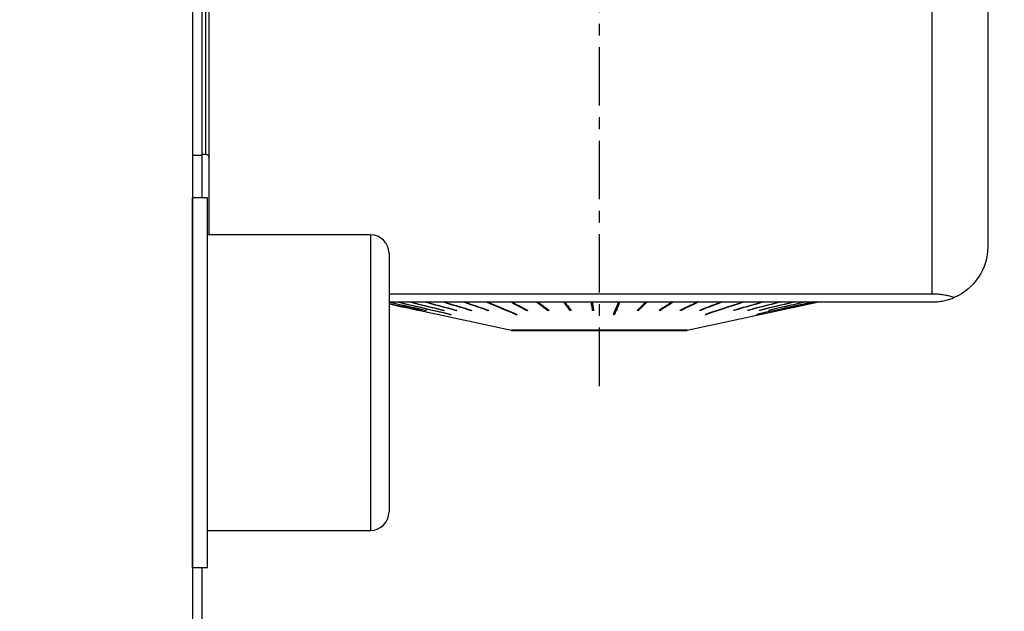
# Model space of a CAD drawing. Extents: x -42 to 168, y -169 to 213.
# Drawn here: x 65 to 118, y 91 to 123 of the extents above; entities that cross this region are included whole.
import ezdxf

# ---------------------------------------------------------------- set-up
doc = ezdxf.new("R2010")
doc.units = 0
doc.header["$MEASUREMENT"] = 0
doc.linetypes.add('CENTER', pattern=[5.059896, 3.162435, -0.632487, 0.632487, -0.632487])
doc.linetypes.add('DASHED', pattern=[7.589845, 5.059897, -2.529948])
doc.layers.get('0').update_dxf_attribs({"linetype": 'CONTINUOUS'})
for name, color, linetype in [('1', 4, 'CONTINUOUS'), ('2', 7, 'CONTINUOUS'), ('SK1', 4, 'CONTINUOUS'), ('SK2', 7, 'CONTINUOUS'), ('SK3', 1, 'DASHED'), ('SK4', 2, 'CENTER')]:
    doc.layers.add(name, color=color, linetype=linetype)
doc.styles.add('SANDVIK_STYLE', font='simplex.shx', dxfattribs={"height": 3})
doc.styles.get("Standard").update_dxf_attribs({"font": 'simplex.shx'})
doc.dimstyles.new('SANDVIK_DIM', dxfattribs={"dimscale": 0, "dimtxt": 4.5, "dimasz": 4.57, "dimexe": 5, "dimexo": 0, "dimgap": 2.3, "dimtad": 1, "dimdsep": 46, "dimtxsty": 'SANDVIK_STYLE', "dimcen": 0.09, "dimclrd": 256, "dimclre": 256, "dimclrt": 256, "dimadec": 0, "dimazin": 0, "dimtfac": 1, "dimtofl": 0, "dimtmove": 2, "dimatfit": 3, "dimfxl": 1, "dimtolj": 1, "dimtzin": 0, "dimarcsym": 0})

# ---------------------------------------------------------------- blocks, each defined once
blk = doc.blocks.new('*D1')
for p, q in [((0, 81.5), (0, 210.5)), ((117, 148.616481), (117, 210.5)), ((0, 208.5), (117, 208.5))]:
    blk.add_line(p, q)
for points in [[(0, 208.5), (3.175, 208.917997), (3.175, 208.082003)], [(117, 208.5), (113.825, 208.082003), (113.825, 208.917997)]]:
    blk.add_solid(points)
blk.add_text('117.0', height=3).set_placement((54.706579, 210))
blk = doc.blocks.new('*D2')
for p, q in [((0, 81.5), (0, 195.5)), ((96, 157.25), (96, 195.5)), ((96, 193.5), (0, 193.5))]:
    blk.add_line(p, q)
for points in [[(0, 193.5), (3.175, 193.917997), (3.175, 193.082003)], [(96, 193.5), (92.825, 193.082003), (92.825, 193.917997)]]:
    blk.add_solid(points)
blk.add_text('96.0', height=3).set_placement((44.557895, 195))
blk = doc.blocks.new('*D4')
for p, q in [((98, 155.25), (138.5, 155.25)), ((136.5, 155.25), (136.5, 0)), ((70.497953, 0), (138.5, 0))]:
    blk.add_line(p, q)
for points in [[(136.5, 155.25), (136.917997, 152.075), (136.082003, 152.075)], [(136.5, 0), (136.082003, 3.175), (136.917997, 3.175)]]:
    blk.add_solid(points)
blk.add_text('131.0 - 179.5', height=3, rotation=90).set_placement((135, 66.343421))

msp = doc.modelspace()

# ---------------------------------------------------------------- linework, layer by layer
at = {"layer": '1'}
for p, q in [((74.7, 165.610231), (74.7, 115.622731)), ((74, 136.418857), (74, 67.668857)), ((117, 127.421623), (117, 110.616481)), ((74.9, 111.25), (74.9, 126.811266)), ((114, 108.043094), (114, 126.811266)), ((74.5, 126.168857), (74.5, 113.25)), ((74.5, 115.622731), (74.7, 115.622731)), ((114, 108.043094), (84.62, 108.043094)), ((84.62, 107.616481), (114, 107.616481)), ((92.670022, 107.616475), (93.205946, 107.210774)), ((94.092441, 107.616475), (94.396772, 107.210774)), ((95.544944, 107.616475), (95.612883, 107.210774)), ((96.820177, 106.996299), (97.079321, 107.616473)), ((98.521726, 107.616475), (98.117411, 107.210774)), ((100.75, 106.090481), (107.865059, 107.61648)), ((84.62, 107.512448), (91.25, 106.090481)), ((86.257126, 107.162315), (86.257037, 107.1619)), ((86.362529, 107.164265), (86.362027, 107.1619)), ((86.61992, 107.166294), (86.619014, 107.1619)), ((87.5721, 107.170902), (87.570434, 107.1619)), ((88.251872, 107.173719), (88.249862, 107.1619)), ((89.053836, 107.177141), (89.051514, 107.1619)), ((89.965345, 107.181543), (89.962748, 107.1619)), ((92.057998, 107.197002), (92.054977, 107.1619)), ((93.205946, 107.210774), (93.202976, 107.1619)), ((93.210342, 107.210774), (93.205946, 107.210774)), ((94.396772, 107.210774), (94.395086, 107.1619)), ((94.432448, 107.210774), (94.396772, 107.210774)), ((95.612883, 107.210774), (95.612506, 107.1619)), ((95.679274, 107.210774), (95.612883, 107.210774)), ((98.117411, 107.210774), (98.095091, 107.210774)), ((98.117411, 107.210774), (98.119651, 107.1619)), ((99.29203, 107.205226), (99.295138, 107.1619)), ((100.415714, 107.19242), (100.418659, 107.1619)), ((101.469759, 107.18475), (101.472495, 107.1619)), ((103.303802, 107.175582), (103.305994, 107.1619)), ((104.054876, 107.172453), (104.056743, 107.1619)), ((104.678921, 107.169824), (104.680431, 107.1619)), ((105.166093, 107.167516), (105.167225, 107.1619)), ((105.701371, 107.163425), (105.701696, 107.1619)), ((87.943481, 106.947428), (87.944777, 106.954001)), ((91.482109, 106.947428), (91.484941, 106.973165)), ((96.820177, 106.996299), (96.76684, 106.996299)), ((96.821116, 106.947428), (96.820177, 106.996299)), ((101.782102, 106.947428), (101.779618, 106.965031)), ((104.534521, 106.947428), (104.533787, 106.950938)), ((91.25, 106.09049), (91.25, 106.060481)), ((100.75, 106.090481), (91.25, 106.090481)), ((100.75, 106.060481), (91.25, 106.060481)), ((100.75, 106.060481), (100.74992, 106.060481)), ((100.75, 106.060481), (100.75, 106.09049)), ((74.5, 93.25), (74.5, 88.168857))]:
    msp.add_line(p, q, dxfattribs=at)
for points in [[(84.62, 107.612378, 0), (84.908516, 107.548024, 0), (85.197033, 107.48367, 0), (85.485549, 107.419316, 0), (85.774065, 107.354962, 0), (86.062581, 107.290608, 0), (86.351098, 107.226254, 0), (86.639614, 107.1619, 0)], [(84.62, 107.607784, 0), (84.905573, 107.544086, 0), (85.191147, 107.480388, 0), (85.47672, 107.416691, 0), (85.762294, 107.352993, 0), (86.047867, 107.289296, 0), (86.333441, 107.225598, 0), (86.619014, 107.1619, 0)], [(85.074998, 107.616475, 0), (85.484782, 107.520896, 0), (85.894565, 107.425318, 0), (86.304348, 107.32974, 0), (86.714131, 107.234162, 0), (87.123915, 107.138584, 0), (87.533698, 107.043006, 0), (87.943481, 106.947428, 0)], [(85.104474, 107.616475, 0), (85.514257, 107.520896, 0), (85.92404, 107.425318, 0), (86.333824, 107.32974, 0), (86.743607, 107.234162, 0), (87.15339, 107.138584, 0), (87.563173, 107.043006, 0), (87.972957, 106.947428, 0)], [(85.741248, 107.616476, 0), (86.00256, 107.551537, 0), (86.263872, 107.486597, 0), (86.525185, 107.421658, 0), (86.786497, 107.356719, 0), (87.047809, 107.291779, 0), (87.309122, 107.22684, 0), (87.570434, 107.1619, 0)], [(85.779134, 107.616476, 0), (86.040447, 107.551537, 0), (86.301759, 107.486597, 0), (86.563071, 107.421658, 0), (86.824384, 107.356719, 0), (87.085696, 107.291779, 0), (87.347008, 107.22684, 0), (87.608321, 107.1619, 0)], [(86.56929, 107.616476, 0), (86.809372, 107.551537, 0), (87.049454, 107.486597, 0), (87.289535, 107.421658, 0), (87.529617, 107.356719, 0), (87.769698, 107.291779, 0), (88.00978, 107.22684, 0), (88.249862, 107.1619, 0)], [(86.614991, 107.616476, 0), (86.855072, 107.551537, 0), (87.095154, 107.486597, 0), (87.335236, 107.421658, 0), (87.575317, 107.356719, 0), (87.815399, 107.291779, 0), (88.055481, 107.22684, 0), (88.295562, 107.1619, 0)], [(87.546061, 107.616476, 0), (87.761126, 107.551537, 0), (87.976191, 107.486597, 0), (88.191255, 107.421658, 0), (88.40632, 107.356719, 0), (88.621385, 107.291779, 0), (88.836449, 107.22684, 0), (89.051514, 107.1619, 0)], [(87.598855, 107.616476, 0), (87.813919, 107.551537, 0), (88.028984, 107.486597, 0), (88.244049, 107.421658, 0), (88.459113, 107.356719, 0), (88.674178, 107.291779, 0), (88.889243, 107.22684, 0), (89.104307, 107.1619, 0)], [(88.656156, 107.616476, 0), (88.842812, 107.551537, 0), (89.029468, 107.486597, 0), (89.216124, 107.421658, 0), (89.40278, 107.356719, 0), (89.589436, 107.291779, 0), (89.776092, 107.22684, 0), (89.962748, 107.1619, 0)], [(88.71521, 107.616476, 0), (88.901866, 107.551537, 0), (89.088522, 107.486597, 0), (89.275178, 107.421658, 0), (89.461834, 107.356719, 0), (89.64849, 107.291779, 0), (89.835146, 107.22684, 0), (90.021802, 107.1619, 0)], [(89.882072, 107.616475, 0), (90.110648, 107.520896, 0), (90.339225, 107.425318, 0), (90.567802, 107.32974, 0), (90.796379, 107.234162, 0), (91.024956, 107.138584, 0), (91.253532, 107.043006, 0), (91.482109, 106.947428, 0)], [(89.946455, 107.616475, 0), (90.175031, 107.520896, 0), (90.403608, 107.425318, 0), (90.632185, 107.32974, 0), (90.860762, 107.234162, 0), (91.089339, 107.138584, 0), (91.317915, 107.043006, 0), (91.546492, 106.947428, 0)], [(91.204463, 107.616476, 0), (91.325965, 107.551537, 0), (91.447467, 107.486597, 0), (91.568969, 107.421658, 0), (91.690471, 107.356719, 0), (91.811973, 107.291779, 0), (91.933475, 107.22684, 0), (92.054977, 107.1619, 0)], [(91.273159, 107.616476, 0), (91.394661, 107.551537, 0), (91.516163, 107.486597, 0), (91.637665, 107.421658, 0), (91.759167, 107.356719, 0), (91.880669, 107.291779, 0), (92.002171, 107.22684, 0), (92.123673, 107.1619, 0)], [(92.602486, 107.616476, 0), (92.68827, 107.551537, 0), (92.774055, 107.486597, 0), (92.859839, 107.421658, 0), (92.945623, 107.356719, 0), (93.031407, 107.291779, 0), (93.117192, 107.22684, 0), (93.202976, 107.1619, 0)], [(92.674413, 107.616476, 0), (92.760197, 107.551537, 0), (92.845982, 107.486597, 0), (92.931766, 107.421658, 0), (93.01755, 107.356719, 0), (93.103334, 107.291779, 0), (93.189119, 107.22684, 0), (93.274903, 107.1619, 0)], [(94.05409, 107.616476, 0), (94.102804, 107.551537, 0), (94.151518, 107.486597, 0), (94.200231, 107.421658, 0), (94.248945, 107.356719, 0), (94.297659, 107.291779, 0), (94.346372, 107.22684, 0), (94.395086, 107.1619, 0)], [(94.128113, 107.616476, 0), (94.176827, 107.551537, 0), (94.225541, 107.486597, 0), (94.274254, 107.421658, 0), (94.322968, 107.356719, 0), (94.371682, 107.291779, 0), (94.420395, 107.22684, 0), (94.469109, 107.1619, 0)], [(95.536383, 107.616477, 0), (95.547257, 107.551537, 0), (95.558132, 107.486598, 0), (95.569007, 107.421658, 0), (95.579882, 107.356719, 0), (95.590757, 107.291779, 0), (95.601632, 107.22684, 0), (95.612506, 107.1619, 0)], [(95.611334, 107.616477, 0), (95.622209, 107.551537, 0), (95.633084, 107.486598, 0), (95.643959, 107.421658, 0), (95.654834, 107.356719, 0), (95.665708, 107.291779, 0), (95.676583, 107.22684, 0), (95.687458, 107.1619, 0)], [(97.025986, 107.616474, 0), (96.998029, 107.54957, 0), (96.970072, 107.482665, 0), (96.942115, 107.41576, 0), (96.914159, 107.348855, 0), (96.886202, 107.281951, 0), (96.858245, 107.215046, 0), (96.830288, 107.148141, 0), (96.802332, 107.081237, 0), (96.774375, 107.014332, 0), (96.746418, 106.947428, 0)], [(97.100684, 107.616474, 0), (97.072727, 107.54957, 0), (97.04477, 107.482665, 0), (97.016814, 107.41576, 0), (96.988857, 107.348855, 0), (96.9609, 107.281951, 0), (96.932943, 107.215046, 0), (96.904987, 107.148141, 0), (96.87703, 107.081237, 0), (96.849073, 107.014332, 0), (96.821116, 106.947428, 0)], [(98.49941, 107.616476, 0), (98.434692, 107.551537, 0), (98.369974, 107.486597, 0), (98.305256, 107.421658, 0), (98.240538, 107.356719, 0), (98.17582, 107.291779, 0), (98.111102, 107.22684, 0), (98.046384, 107.1619, 0)], [(98.572677, 107.616476, 0), (98.507959, 107.551537, 0), (98.443241, 107.486597, 0), (98.378523, 107.421658, 0), (98.313805, 107.356719, 0), (98.249087, 107.291779, 0), (98.184369, 107.22684, 0), (98.119651, 107.1619, 0)], [(99.933416, 107.616476, 0), (99.832137, 107.551537, 0), (99.730857, 107.486597, 0), (99.629577, 107.421658, 0), (99.528297, 107.356718, 0), (99.427018, 107.291779, 0), (99.325738, 107.22684, 0), (99.224458, 107.1619, 0)], [(100.004096, 107.616476, 0), (99.902816, 107.551537, 0), (99.801537, 107.486597, 0), (99.700257, 107.421658, 0), (99.598977, 107.356718, 0), (99.497698, 107.291779, 0), (99.396418, 107.22684, 0), (99.295138, 107.1619, 0)], [(101.305391, 107.616477, 0), (101.169147, 107.551537, 0), (101.032902, 107.486598, 0), (100.896658, 107.421658, 0), (100.760414, 107.356719, 0), (100.624169, 107.291779, 0), (100.487925, 107.22684, 0), (100.351681, 107.1619, 0)], [(101.372369, 107.616477, 0), (101.236125, 107.551537, 0), (101.099881, 107.486598, 0), (100.963636, 107.421658, 0), (100.827392, 107.356719, 0), (100.691148, 107.291779, 0), (100.554903, 107.22684, 0), (100.418659, 107.1619, 0)], [(102.593695, 107.616476, 0), (102.424635, 107.551537, 0), (102.255575, 107.486597, 0), (102.086515, 107.421658, 0), (101.917455, 107.356719, 0), (101.748395, 107.291779, 0), (101.579334, 107.22684, 0), (101.410274, 107.1619, 0)], [(102.655916, 107.616476, 0), (102.486855, 107.551537, 0), (102.317795, 107.486597, 0), (102.148735, 107.421658, 0), (101.979675, 107.356719, 0), (101.810615, 107.291779, 0), (101.641555, 107.22684, 0), (101.472495, 107.1619, 0)], [(103.778008, 107.616474, 0), (103.48481, 107.520896, 0), (103.191611, 107.425318, 0), (102.898413, 107.32974, 0), (102.605215, 107.234162, 0), (102.312017, 107.138584, 0), (102.018819, 107.043005, 0), (101.725621, 106.947428, 0)], [(103.834489, 107.616474, 0), (103.541291, 107.520896, 0), (103.248093, 107.425318, 0), (102.954895, 107.32974, 0), (102.661696, 107.234162, 0), (102.368498, 107.138584, 0), (102.0753, 107.043005, 0), (101.782102, 106.947428, 0)], [(104.839668, 107.616476, 0), (104.61345, 107.551537, 0), (104.387232, 107.486597, 0), (104.161014, 107.421658, 0), (103.934796, 107.356719, 0), (103.708579, 107.291779, 0), (103.482361, 107.22684, 0), (103.256143, 107.1619, 0)], [(104.889519, 107.616476, 0), (104.663301, 107.551537, 0), (104.437084, 107.486597, 0), (104.210866, 107.421658, 0), (103.984648, 107.356719, 0), (103.75843, 107.291779, 0), (103.532212, 107.22684, 0), (103.305994, 107.1619, 0)], [(105.761915, 107.616476, 0), (105.512257, 107.551537, 0), (105.262599, 107.486597, 0), (105.01294, 107.421658, 0), (104.763282, 107.356719, 0), (104.513624, 107.291779, 0), (104.263966, 107.22684, 0), (104.014307, 107.1619, 0)], [(105.804351, 107.616476, 0), (105.554692, 107.551537, 0), (105.305034, 107.486597, 0), (105.055376, 107.421658, 0), (104.805718, 107.356719, 0), (104.556059, 107.291779, 0), (104.306401, 107.22684, 0), (104.056743, 107.1619, 0)], [(107.559095, 107.616474, 0), (107.124629, 107.520896, 0), (106.690163, 107.425318, 0), (106.255696, 107.32974, 0), (105.82123, 107.234162, 0), (105.386763, 107.138584, 0), (104.952297, 107.043005, 0), (104.517831, 106.947428, 0)], [(107.575786, 107.616474, 0), (107.14132, 107.520896, 0), (106.706853, 107.425318, 0), (106.272387, 107.32974, 0), (105.83792, 107.234162, 0), (105.403454, 107.138584, 0), (104.968988, 107.043005, 0), (104.534521, 106.947428, 0)], [(106.530212, 107.616476, 0), (106.261051, 107.551537, 0), (105.991889, 107.486597, 0), (105.722727, 107.421658, 0), (105.453566, 107.356719, 0), (105.184404, 107.291779, 0), (104.915243, 107.22684, 0), (104.646081, 107.1619, 0)], [(106.564562, 107.616476, 0), (106.295401, 107.551537, 0), (106.026239, 107.486597, 0), (105.757078, 107.421658, 0), (105.487916, 107.356719, 0), (105.218754, 107.291779, 0), (104.949593, 107.22684, 0), (104.680431, 107.1619, 0)], [(107.132441, 107.616476, 0), (106.848021, 107.551537, 0), (106.563601, 107.486597, 0), (106.279181, 107.421658, 0), (105.994761, 107.356719, 0), (105.710341, 107.291779, 0), (105.425921, 107.22684, 0), (105.141501, 107.1619, 0)], [(107.158164, 107.616476, 0), (106.873744, 107.551537, 0), (106.589324, 107.486597, 0), (106.304904, 107.421658, 0), (106.020484, 107.356719, 0), (105.736064, 107.291779, 0), (105.451644, 107.22684, 0), (105.167225, 107.1619, 0)], [(107.803473, 107.616476, 0), (107.502163, 107.551537, 0), (107.200853, 107.486597, 0), (106.899543, 107.421658, 0), (106.598232, 107.356719, 0), (106.296922, 107.291779, 0), (105.995612, 107.22684, 0), (105.694301, 107.1619, 0)], [(107.810868, 107.616476, 0), (107.509558, 107.551537, 0), (107.208247, 107.486597, 0), (106.906937, 107.421658, 0), (106.605627, 107.356719, 0), (106.304317, 107.291779, 0), (106.003006, 107.22684, 0), (105.701696, 107.1619, 0)], [(115.185996, 107.860866, 0), (115.123591, 107.879991, 0), (115.059968, 107.898323, 0), (114.995413, 107.915736, 0), (114.929955, 107.932192, 0), (114.863576, 107.947667, 0), (114.796253, 107.962129, 0), (114.727961, 107.975547, 0), (114.658671, 107.987885, 0), (114.588359, 107.999109, 0), (114.516989, 108.009179, 0), (114.444545, 108.018047, 0), (114.371329, 108.025635, 0), (114.297719, 108.031881, 0), (114.223808, 108.036763, 0), (114.149553, 108.04027, 0), (114.074952, 108.042386, 0), (114, 108.043094, 0)], [(114, 107.616481, 0), (114.078826, 107.617514, 0), (114.156834, 107.620578, 0), (114.234047, 107.625621, 0), (114.310485, 107.632591, 0), (114.386172, 107.641439, 0), (114.461122, 107.652132, 0), (114.535119, 107.664592, 0), (114.607332, 107.678599, 0), (114.677751, 107.69404, 0), (114.746491, 107.710832, 0), (114.813644, 107.728916, 0), (114.879294, 107.748231, 0), (114.943529, 107.768718, 0), (115.006446, 107.790342, 0), (115.067929, 107.812996, 0), (115.127776, 107.83653, 0), (115.185996, 107.860866, 0)], [(84.62, 107.542383, 0), (84.870489, 107.488029, 0), (85.120979, 107.433674, 0), (85.371468, 107.379319, 0), (85.621958, 107.324964, 0), (85.872447, 107.27061, 0), (86.122936, 107.216255, 0), (86.373426, 107.1619, 0)], [(84.62, 107.53991, 0), (84.868861, 107.485908, 0), (85.117722, 107.431907, 0), (85.366583, 107.377906, 0), (85.615444, 107.323904, 0), (85.864305, 107.269903, 0), (86.113166, 107.215902, 0), (86.362027, 107.1619, 0)], [(84.62, 107.513561, 0), (84.854151, 107.463324, 0), (85.088301, 107.413087, 0), (85.322452, 107.362849, 0), (85.556603, 107.312612, 0), (85.790753, 107.262375, 0), (86.024904, 107.212138, 0), (86.259055, 107.1619, 0)], [(84.62, 107.513128, 0), (84.853862, 107.462953, 0), (85.087725, 107.412777, 0), (85.321587, 107.362602, 0), (85.55545, 107.312427, 0), (85.789312, 107.262251, 0), (86.023174, 107.212076, 0), (86.257037, 107.1619, 0)], [(86.259055, 107.1619, 0), (86.258765, 107.161893, 0), (86.258476, 107.161888, 0), (86.258187, 107.161886, 0), (86.257899, 107.161886, 0), (86.257611, 107.161888, 0), (86.257324, 107.161893, 0), (86.257037, 107.1619, 0)], [(86.373426, 107.1619, 0), (86.371796, 107.161893, 0), (86.370167, 107.161888, 0), (86.368538, 107.161886, 0), (86.366909, 107.161886, 0), (86.365282, 107.161888, 0), (86.363654, 107.161893, 0), (86.362027, 107.1619, 0)], [(86.639614, 107.1619, 0), (86.63667, 107.161893, 0), (86.633726, 107.161888, 0), (86.630783, 107.161886, 0), (86.62784, 107.161886, 0), (86.624898, 107.161888, 0), (86.621956, 107.161893, 0), (86.619014, 107.1619, 0)], [(87.608321, 107.1619, 0), (87.602907, 107.161893, 0), (87.597494, 107.161888, 0), (87.592081, 107.161886, 0), (87.586668, 107.161886, 0), (87.581256, 107.161888, 0), (87.575845, 107.161893, 0), (87.570434, 107.1619, 0)], [(88.295562, 107.1619, 0), (88.289032, 107.161893, 0), (88.282503, 107.161888, 0), (88.275974, 107.161886, 0), (88.269445, 107.161886, 0), (88.262917, 107.161888, 0), (88.256389, 107.161893, 0), (88.249862, 107.1619, 0)], [(89.104307, 107.1619, 0), (89.096764, 107.161893, 0), (89.089222, 107.161888, 0), (89.081679, 107.161886, 0), (89.074137, 107.161886, 0), (89.066596, 107.161888, 0), (89.059055, 107.161893, 0), (89.051514, 107.1619, 0)], [(90.021802, 107.1619, 0), (90.013364, 107.161893, 0), (90.004928, 107.161888, 0), (89.996491, 107.161886, 0), (89.988055, 107.161886, 0), (89.979619, 107.161888, 0), (89.971183, 107.161893, 0), (89.962748, 107.1619, 0)], [(92.123673, 107.1619, 0), (92.113859, 107.161893, 0), (92.104045, 107.161888, 0), (92.094231, 107.161886, 0), (92.084417, 107.161886, 0), (92.074603, 107.161888, 0), (92.06479, 107.161893, 0), (92.054977, 107.1619, 0)], [(93.274903, 107.1619, 0), (93.264627, 107.161893, 0), (93.254352, 107.161888, 0), (93.244076, 107.161886, 0), (93.233801, 107.161886, 0), (93.223526, 107.161888, 0), (93.213251, 107.161893, 0), (93.202976, 107.1619, 0)], [(94.469109, 107.1619, 0), (94.458534, 107.161893, 0), (94.447959, 107.161888, 0), (94.437384, 107.161886, 0), (94.42681, 107.161886, 0), (94.416235, 107.161888, 0), (94.40566, 107.161893, 0), (94.395086, 107.1619, 0)], [(95.687458, 107.1619, 0), (95.676751, 107.161893, 0), (95.666043, 107.161888, 0), (95.655336, 107.161886, 0), (95.644628, 107.161886, 0), (95.633921, 107.161888, 0), (95.623214, 107.161893, 0), (95.612506, 107.1619, 0)], [(98.119651, 107.1619, 0), (98.109185, 107.161893, 0), (98.098718, 107.161888, 0), (98.088252, 107.161886, 0), (98.077785, 107.161886, 0), (98.067318, 107.161888, 0), (98.056851, 107.161893, 0), (98.046384, 107.1619, 0)], [(99.295138, 107.1619, 0), (99.285042, 107.161893, 0), (99.274945, 107.161888, 0), (99.264848, 107.161886, 0), (99.254751, 107.161886, 0), (99.244653, 107.161888, 0), (99.234556, 107.161893, 0), (99.224458, 107.1619, 0)], [(100.418659, 107.1619, 0), (100.409091, 107.161893, 0), (100.399523, 107.161888, 0), (100.389955, 107.161886, 0), (100.380387, 107.161886, 0), (100.370818, 107.161888, 0), (100.36125, 107.161893, 0), (100.351681, 107.1619, 0)], [(101.472495, 107.1619, 0), (101.463607, 107.161893, 0), (101.454719, 107.161888, 0), (101.445831, 107.161886, 0), (101.436942, 107.161886, 0), (101.428053, 107.161888, 0), (101.419164, 107.161893, 0), (101.410274, 107.1619, 0)], [(103.305994, 107.1619, 0), (103.298874, 107.161893, 0), (103.291753, 107.161888, 0), (103.284632, 107.161886, 0), (103.27751, 107.161886, 0), (103.270388, 107.161888, 0), (103.263266, 107.161893, 0), (103.256143, 107.1619, 0)], [(104.056743, 107.1619, 0), (104.050682, 107.161893, 0), (104.04462, 107.161888, 0), (104.038559, 107.161886, 0), (104.032496, 107.161886, 0), (104.026434, 107.161888, 0), (104.020371, 107.161893, 0), (104.014307, 107.1619, 0)], [(104.680431, 107.1619, 0), (104.675526, 107.161893, 0), (104.670619, 107.161888, 0), (104.665713, 107.161886, 0), (104.660805, 107.161886, 0), (104.655898, 107.161888, 0), (104.65099, 107.161893, 0), (104.646081, 107.1619, 0)], [(105.167225, 107.1619, 0), (105.163551, 107.161893, 0), (105.159877, 107.161888, 0), (105.156203, 107.161886, 0), (105.152528, 107.161886, 0), (105.148853, 107.161888, 0), (105.145178, 107.161893, 0), (105.141501, 107.1619, 0)], [(105.701696, 107.1619, 0), (105.700641, 107.161893, 0), (105.699586, 107.161888, 0), (105.69853, 107.161886, 0), (105.697474, 107.161886, 0), (105.696417, 107.161888, 0), (105.695359, 107.161893, 0), (105.694301, 107.1619, 0)], [(87.943481, 106.947428, 0), (87.94769, 106.947419, 0), (87.9519, 106.947414, 0), (87.95611, 106.947411, 0), (87.960321, 106.947411, 0), (87.964532, 106.947414, 0), (87.968744, 106.947419, 0), (87.972957, 106.947428, 0)], [(91.482109, 106.947428, 0), (91.491306, 106.947419, 0), (91.500503, 106.947414, 0), (91.5097, 106.947411, 0), (91.518898, 106.947411, 0), (91.528096, 106.947414, 0), (91.537294, 106.947419, 0), (91.546492, 106.947428, 0)], [(96.746418, 106.947428, 0), (96.757089, 106.947419, 0), (96.767761, 106.947414, 0), (96.778432, 106.947411, 0), (96.789103, 106.947411, 0), (96.799774, 106.947414, 0), (96.810445, 106.947419, 0), (96.821116, 106.947428, 0)], [(101.725621, 106.947428, 0), (101.733691, 106.947419, 0), (101.74176, 106.947414, 0), (101.749829, 106.947411, 0), (101.757898, 106.947411, 0), (101.765966, 106.947414, 0), (101.774034, 106.947419, 0), (101.782102, 106.947428, 0)], [(104.517831, 106.947428, 0), (104.520217, 106.947419, 0), (104.522602, 106.947414, 0), (104.524987, 106.947411, 0), (104.527371, 106.947411, 0), (104.529755, 106.947414, 0), (104.532138, 106.947419, 0), (104.534521, 106.947428, 0)]]:
    msp.add_polyline3d(points, dxfattribs=at)
at = {"layer": '1', "extrusion": (0, 0, -1)}
for centre, radius, start, end in [((-74.7, 115.422731), 0.2, 90, 180), ((-114, 110.616481), 3, 180, 246.713322)]:
    msp.add_arc(centre, radius, start, end, dxfattribs=at)
at = {"layer": 'SK1'}
for p, q in [((74.8, 113.25), (74, 113.25)), ((74, 93.25), (74, 113.25)), ((74.8, 93.25), (74.8, 113.25)), ((83.62, 111.25), (74.8, 111.25)), ((83.62, 111.25), (83.62, 95.25)), ((84.62, 110.25), (84.62, 96.25)), ((74.8, 95.25), (83.62, 95.25)), ((74, 93.25), (74.8, 93.25))]:
    msp.add_line(p, q, dxfattribs=at)
for centre, start, end in [((83.62, 110.25), 0, 90), ((83.62, 96.25), 270, 0)]:
    msp.add_arc(centre, 1, start, end, dxfattribs=at)
at = {"layer": 'SK3'}
for p, q in [((74, 165.768857), (74, 115.568857)), ((74, 115.568857), (74.5, 115.568857))]:
    msp.add_line(p, q, dxfattribs=at)
at = {"layer": 'SK4'}
msp.add_line((96, 103.06451), (96, 157.907588), dxfattribs=at)

# ---------------------------------------------------------------- dimensions: what is measured, and where the dimension line sits
at = {"layer": '2'}
dim = msp.add_linear_dim(base=(0, 193.5), p1=(96, 157.25), p2=(0, 81.5), text='96.0', dimstyle='SANDVIK_DIM', dxfattribs=at)
dim.commit()
dim.dimension.update_dxf_attribs({"geometry": '*D2', "text_midpoint": (44.557895, 195)})
at = {"layer": 'SK2'}
dim = msp.add_linear_dim(base=(117, 208.5), p1=(0, 81.5), p2=(117, 148.616481), text='117.0', dimstyle='SANDVIK_DIM', dxfattribs=at)
dim.commit()
dim.dimension.update_dxf_attribs({"geometry": '*D1', "text_midpoint": (54.706579, 210)})
dim = msp.add_linear_dim(base=(136.5, 0), p1=(98, 155.25), p2=(70.497953, 0), angle=90, text='131.0 - 179.5', dimstyle='SANDVIK_DIM', dxfattribs=at)
dim.commit()
dim.dimension.update_dxf_attribs({"geometry": '*D4', "text_midpoint": (135, 66.343421)})

doc.saveas('drawing.dxf')
